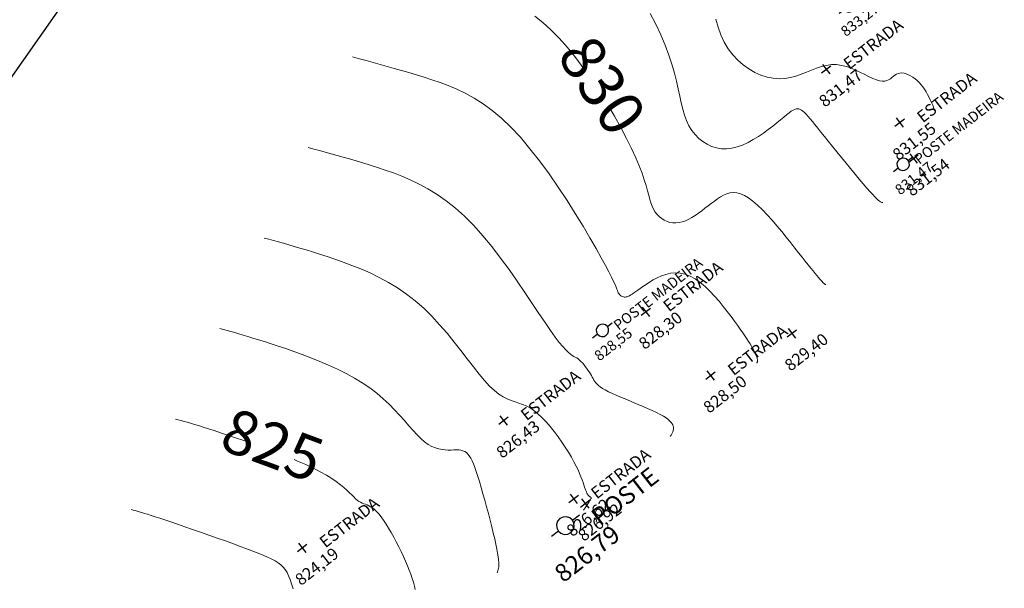
# Model space of a CAD drawing. Units: millimetres. Extents: x 319045 to 326663, y 7484257 to 7487861.
# Drawn here: x 323512 to 323578, y 7486700 to 7486738 of the extents above; entities that cross this region are included whole.
import ezdxf
from ezdxf.enums import TextEntityAlignment as Align

# ---------------------------------------------------------------- set-up
doc = ezdxf.new("R2010")
doc.units = ezdxf.units.MM
doc.linetypes.add('Contínua', pattern=[0])
doc.linetypes.add('Da Camada', pattern=[0])
doc.layers.get('0').update_dxf_attribs({"linetype": 'Contínua'})
doc.layers.add('_CURVAS001', color=214, linetype='Contínua', lineweight=0)
doc.layers.add('_CURVAS002', color=181, linetype='Contínua', lineweight=0)
for name, color, linetype in [('Cerca arame', 252, 'CERCA'), ('ESTRADAS_NAO_PAVIMENTADAS', 30, 'Contínua'), ('MAPA_DE_LOCALIZACAO', 7, 'Contínua'), ('POSTE DE CONCRETO', 196, 'Contínua'), ('POSTE DE MADEIRA', 34, 'Contínua')]:
    doc.layers.add(name, color=color, linetype=linetype)
doc.layers.get('Cerca arame').off()
doc.layers.get('ESTRADAS_NAO_PAVIMENTADAS').off()
doc.styles.add('ARIAL', font='arial.ttf', dxfattribs={"height": 10})
doc.styles.add('Padrão', font='simplex.shx')
doc.linetypes.add('CERCA', pattern='A,5,-1.5,0,[2,linha.shx,S=1.5,R=0,X=0,Y=0],-2,5', length=13.5)

# ---------------------------------------------------------------- blocks, each defined once
blk = doc.blocks.new('PS_POSTE')
at = {"layer": 'MAPA_DE_LOCALIZACAO', "color": 0, "linetype": 'Da Camada'}
blk.add_line((-0.5, 0), (-1, 0), dxfattribs=at)
blk.add_lwpolyline([(0.5, 0), (0.462, 0.191), (0.354, 0.354), (0.191, 0.462), (0, 0.5), (-0.191, 0.462), (-0.354, 0.354), (-0.462, 0.191), (-0.5, 0), (-0.462, -0.191), (-0.354, -0.354), (-0.191, -0.462), (0, -0.5), (0.191, -0.462), (0.354, -0.354), (0.462, -0.191), (0.5, 0), (1, 0)], dxfattribs=at)
blk = doc.blocks.new('Poste de madeira')
at = {"xscale": 1.2, "yscale": 1.2}
blk.add_blockref('PS_POSTE', (0, 0), dxfattribs=at)
at = {"color": 154, "linetype": 'Da Camada', "style": 'Padrão'}
blk.add_attdef('1', (1.2, -1), '', height=1, dxfattribs=at)
at = {"color": 252, "linetype": 'Da Camada', "style": 'Padrão'}
blk.add_attdef('2', text='', height=1, dxfattribs=at).set_placement((0, -1.2), align=Align.TOP_CENTER)
blk = doc.blocks.new('PS_CRUZETA')
at = {"layer": 'MAPA_DE_LOCALIZACAO', "color": 0, "linetype": 'Da Camada'}
for p, q in [((-0.5, 0), (0.5, 0)), ((0, 0.5), (0, -0.5))]:
    blk.add_line(p, q, dxfattribs=at)
blk = doc.blocks.new('ESTRADA NAO PAVIMENTADA')
at = {"xscale": 0.8, "yscale": 0.8}
blk.add_blockref('PS_CRUZETA', (0, 0), dxfattribs=at)
at = {"color": 7, "linetype": 'Da Camada', "style": 'Padrão'}
blk.add_attdef('0', (1.2, 1.2), '', height=0.8, dxfattribs=at)
at = {"color": 30, "linetype": 'Da Camada', "style": 'Padrão'}
blk.add_attdef('1', (1.2, -1), '', height=0.8, dxfattribs=at)
at = {"color": 251, "linetype": 'Da Camada', "style": 'Padrão'}
blk.add_attdef('2', text='', height=0.8, dxfattribs=at).set_placement((0, -1.2), align=Align.TOP_CENTER)
blk = doc.blocks.new('POSTE')
at = {"xscale": 0.8, "yscale": 0.8}
blk.add_blockref('PS_POSTE', (0, 0), dxfattribs=at)
at = {"color": 7, "linetype": 'Da Camada', "style": 'Padrão'}
blk.add_attdef('0', (1.2, 1.2), '', height=0.8, dxfattribs=at)
at = {"color": 154, "linetype": 'Da Camada', "style": 'Padrão'}
blk.add_attdef('1', (1.2, -1), '', height=0.8, dxfattribs=at)
at = {"color": 251, "linetype": 'Da Camada', "style": 'Padrão'}
blk.add_attdef('2', text='', height=0.8, dxfattribs=at).set_placement((0, -1.2), align=Align.TOP_CENTER)
blk = doc.blocks.new('CERCA')
at = {"xscale": 0.8, "yscale": 0.8}
blk.add_blockref('PS_CRUZETA', (0, 0), dxfattribs=at)
at = {"color": 7, "linetype": 'Da Camada', "style": 'Padrão'}
blk.add_attdef('0', (1.2, 1.2), '', height=0.8, dxfattribs=at)
at = {"color": 252, "linetype": 'Da Camada', "style": 'Padrão'}
blk.add_attdef('1', (1.2, -1), '', height=0.8, dxfattribs=at)
at = {"color": 251, "linetype": 'Da Camada', "style": 'Padrão'}
blk.add_attdef('2', text='', height=0.8, dxfattribs=at).set_placement((0, -1.2), align=Align.TOP_CENTER)

msp = doc.modelspace()

# ---------------------------------------------------------------- linework, layer by layer
at = {"layer": '_CURVAS001', "linetype": 'Da Camada'}
for points in [[(323549.811, 7486734.874), (323549.257, 7486735.616), (323548.693, 7486736.316), (323548.13, 7486736.956), (323547.574, 7486737.521), (323547.025, 7486738.013), (323546.484, 7486738.44)], [(323566.153, 7486720.311), (323566.141, 7486720.311), (323566.128, 7486720.313), (323566.112, 7486720.317), (323566.093, 7486720.327), (323566.068, 7486720.344), (323566.038, 7486720.368), (323566, 7486720.403), (323565.954, 7486720.449), (323565.898, 7486720.508), (323565.83, 7486720.583), (323565.751, 7486720.673), (323565.658, 7486720.782), (323565.551, 7486720.91), (323565.428, 7486721.058), (323565.289, 7486721.228), (323565.133, 7486721.421), (323564.959, 7486721.638), (323564.765, 7486721.88), (323564.552, 7486722.149), (323564.317, 7486722.446), (323564.059, 7486722.772), (323563.781, 7486723.125), (323563.483, 7486723.498), (323563.172, 7486723.883), (323562.851, 7486724.27), (323562.523, 7486724.651), (323562.194, 7486725.017), (323561.866, 7486725.36), (323561.544, 7486725.672), (323561.232, 7486725.943), (323560.933, 7486726.165), (323560.653, 7486726.331), (323560.388, 7486726.442), (323560.139, 7486726.502), (323559.902, 7486726.518), (323559.676, 7486726.493), (323559.458, 7486726.433), (323559.246, 7486726.344), (323559.037, 7486726.229), (323558.831, 7486726.095), (323558.624, 7486725.945), (323558.414, 7486725.786), (323558.201, 7486725.621), (323557.985, 7486725.455), (323557.767, 7486725.29), (323557.547, 7486725.131), (323557.326, 7486724.981), (323557.105, 7486724.843), (323556.885, 7486724.721), (323556.665, 7486724.619), (323556.448, 7486724.54), (323556.233, 7486724.487), (323556.022, 7486724.465), (323555.815, 7486724.471), (323555.615, 7486724.504), (323555.423, 7486724.564), (323555.24, 7486724.648), (323555.067, 7486724.756), (323554.907, 7486724.885), (323554.761, 7486725.035), (323554.63, 7486725.204), (323554.516, 7486725.39), (323554.419, 7486725.593), (323554.337, 7486725.815), (323554.262, 7486726.06), (323554.187, 7486726.335), (323554.104, 7486726.643), (323554.006, 7486726.991), (323553.885, 7486727.382), (323553.734, 7486727.823), (323553.546, 7486728.319), (323553.314, 7486728.873), (323553.029, 7486729.493), (323552.689, 7486730.176), (323552.299, 7486730.912), (323551.864, 7486731.684), (323551.618, 7486732.099)], [(323527.107, 7486709.66), (323526.822, 7486709.761), (323526.256, 7486709.956), (323525.728, 7486710.135), (323525.245, 7486710.296), (323524.811, 7486710.439), (323524.423, 7486710.565), (323524.075, 7486710.676), (323523.762, 7486710.773), (323523.482, 7486710.858), (323523.228, 7486710.933), (323522.997, 7486711), (323522.784, 7486711.06), (323522.584, 7486711.115), (323522.394, 7486711.167), (323522.208, 7486711.216)], [(323538.412, 7486699.695), (323538.352, 7486699.938), (323538.28, 7486700.192), (323538.197, 7486700.455), (323538.102, 7486700.729), (323537.996, 7486701.014), (323537.877, 7486701.31), (323537.747, 7486701.617), (323537.605, 7486701.935), (323537.453, 7486702.261), (323537.294, 7486702.589), (323537.127, 7486702.915), (323536.957, 7486703.236), (323536.784, 7486703.547), (323536.61, 7486703.844), (323536.437, 7486704.124), (323536.268, 7486704.38), (323536.103, 7486704.611), (323535.944, 7486704.81), (323535.794, 7486704.976), (323535.652, 7486705.108), (323535.518, 7486705.214), (323535.39, 7486705.296), (323535.267, 7486705.361), (323535.149, 7486705.413), (323535.034, 7486705.458), (323534.922, 7486705.499), (323534.812, 7486705.543), (323534.703, 7486705.594), (323534.593, 7486705.656), (323534.482, 7486705.736), (323534.368, 7486705.835), (323534.245, 7486705.954), (323534.11, 7486706.09), (323533.957, 7486706.242), (323533.782, 7486706.41), (323533.579, 7486706.591), (323533.344, 7486706.785), (323533.072, 7486706.99), (323532.758, 7486707.205), (323532.398, 7486707.429), (323531.986, 7486707.66), (323531.519, 7486707.898), (323531.003, 7486708.139), (323530.448, 7486708.383), (323530.218, 7486708.479)]]:
    msp.add_lwpolyline(points, dxfattribs=at)
at = {"layer": '_CURVAS002', "linetype": 'Da Camada'}
for points in [[(323570.007, 7486725.852), (323569.975, 7486725.851), (323569.939, 7486725.856), (323569.897, 7486725.869), (323569.845, 7486725.895), (323569.78, 7486725.939), (323569.699, 7486726.005), (323569.597, 7486726.098), (323569.473, 7486726.221), (323569.323, 7486726.38), (323569.142, 7486726.579), (323568.93, 7486726.822), (323568.686, 7486727.106), (323568.418, 7486727.424), (323568.13, 7486727.769), (323567.829, 7486728.134), (323567.52, 7486728.51), (323567.21, 7486728.891), (323566.902, 7486729.27), (323566.604, 7486729.638), (323566.322, 7486729.988), (323566.06, 7486730.314), (323565.823, 7486730.61), (323565.609, 7486730.876), (323565.416, 7486731.114), (323565.243, 7486731.324), (323565.087, 7486731.509), (323564.947, 7486731.669), (323564.821, 7486731.805), (323564.707, 7486731.918), (323564.603, 7486732.01), (323564.507, 7486732.082), (323564.417, 7486732.135), (323564.331, 7486732.168), (323564.243, 7486732.18), (323564.152, 7486732.172), (323564.053, 7486732.141), (323563.942, 7486732.087), (323563.817, 7486732.009), (323563.672, 7486731.907), (323563.506, 7486731.778), (323563.313, 7486731.623), (323563.092, 7486731.441), (323562.84, 7486731.235), (323562.562, 7486731.011), (323562.26, 7486730.777), (323561.939, 7486730.541), (323561.603, 7486730.311), (323561.254, 7486730.094), (323560.896, 7486729.898), (323560.533, 7486729.73), (323560.168, 7486729.598), (323559.806, 7486729.51), (323559.449, 7486729.472), (323559.1, 7486729.482), (323558.761, 7486729.539), (323558.436, 7486729.639), (323558.127, 7486729.782), (323557.835, 7486729.964), (323557.565, 7486730.182), (323557.317, 7486730.436), (323557.096, 7486730.721), (323556.903, 7486731.036), (323556.74, 7486731.379), (323556.604, 7486731.749), (323556.488, 7486732.147), (323556.383, 7486732.574), (323556.281, 7486733.031), (323556.175, 7486733.52), (323556.056, 7486734.041), (323555.917, 7486734.595), (323555.749, 7486735.184), (323555.546, 7486735.809), (323555.298, 7486736.47), (323555.002, 7486737.165), (323554.662, 7486737.886), (323554.285, 7486738.622)], [(323573.534, 7486732.032), (323573.455, 7486732.225), (323573.375, 7486732.416), (323573.294, 7486732.606), (323573.21, 7486732.793), (323573.122, 7486732.976), (323573.03, 7486733.155), (323572.932, 7486733.328), (323572.827, 7486733.495), (323572.715, 7486733.655), (323572.595, 7486733.807), (323572.466, 7486733.95), (323572.328, 7486734.082), (323572.184, 7486734.203), (323572.036, 7486734.31), (323571.885, 7486734.403), (323571.734, 7486734.48), (323571.584, 7486734.538), (323571.439, 7486734.578), (323571.299, 7486734.597), (323571.167, 7486734.594), (323571.044, 7486734.567), (323570.932, 7486734.517), (323570.827, 7486734.45), (323570.725, 7486734.372), (323570.622, 7486734.29), (323570.515, 7486734.21), (323570.4, 7486734.138), (323570.273, 7486734.08), (323570.131, 7486734.044), (323569.969, 7486734.035), (323569.784, 7486734.061), (323569.572, 7486734.125), (323569.336, 7486734.223), (323569.076, 7486734.347), (323568.797, 7486734.487), (323568.502, 7486734.634), (323568.192, 7486734.779), (323567.871, 7486734.913), (323567.542, 7486735.027), (323567.207, 7486735.113), (323566.87, 7486735.16), (323566.533, 7486735.161), (323566.198, 7486735.114), (323565.862, 7486735.029), (323565.525, 7486734.916), (323565.184, 7486734.786), (323564.839, 7486734.648), (323564.488, 7486734.513), (323564.13, 7486734.391), (323563.762, 7486734.293), (323563.384, 7486734.228), (323562.994, 7486734.207), (323562.592, 7486734.238), (323562.181, 7486734.321), (323561.769, 7486734.455), (323561.36, 7486734.639), (323560.96, 7486734.87), (323560.574, 7486735.147), (323560.209, 7486735.468), (323559.869, 7486735.832), (323559.561, 7486736.238), (323559.29, 7486736.682), (323559.061, 7486737.165), (323558.872, 7486737.683), (323558.714, 7486738.233)], [(323561.491, 7486715.002), (323561.5, 7486715.015), (323561.509, 7486715.029), (323561.517, 7486715.044), (323561.524, 7486715.06), (323561.531, 7486715.078), (323561.536, 7486715.098), (323561.539, 7486715.12), (323561.541, 7486715.146), (323561.541, 7486715.175), (323561.538, 7486715.208), (323561.532, 7486715.246), (323561.524, 7486715.289), (323561.511, 7486715.337), (323561.494, 7486715.392), (323561.472, 7486715.454), (323561.445, 7486715.524), (323561.411, 7486715.603), (323561.369, 7486715.69), (323561.32, 7486715.788), (323561.263, 7486715.896), (323561.197, 7486716.016), (323561.12, 7486716.148), (323561.033, 7486716.295), (323560.932, 7486716.457), (323560.817, 7486716.635), (323560.686, 7486716.833), (323560.538, 7486717.05), (323560.372, 7486717.288), (323560.186, 7486717.55), (323559.979, 7486717.836), (323559.749, 7486718.147), (323559.497, 7486718.481), (323559.225, 7486718.828), (323558.937, 7486719.18), (323558.633, 7486719.527), (323558.318, 7486719.861), (323557.993, 7486720.172), (323557.661, 7486720.452), (323557.324, 7486720.691), (323556.985, 7486720.881), (323556.647, 7486721.012), (323556.312, 7486721.081), (323555.982, 7486721.096), (323555.66, 7486721.063), (323555.347, 7486720.991), (323555.046, 7486720.887), (323554.759, 7486720.76), (323554.488, 7486720.616), (323554.236, 7486720.465), (323554.004, 7486720.314), (323553.795, 7486720.171), (323553.61, 7486720.042), (323553.447, 7486719.927), (323553.304, 7486719.826), (323553.179, 7486719.738), (323553.069, 7486719.664), (323552.972, 7486719.601), (323552.886, 7486719.551), (323552.808, 7486719.512), (323552.735, 7486719.484), (323552.667, 7486719.466), (323552.6, 7486719.458), (323552.534, 7486719.459), (323552.471, 7486719.469), (323552.41, 7486719.488), (323552.352, 7486719.515), (323552.298, 7486719.549), (323552.247, 7486719.59), (323552.201, 7486719.638), (323552.16, 7486719.692), (323552.124, 7486719.752), (323552.094, 7486719.817), (323552.065, 7486719.895), (323552.029, 7486719.994), (323551.979, 7486720.125), (323551.909, 7486720.298), (323551.809, 7486720.521), (323551.674, 7486720.806), (323551.496, 7486721.161), (323551.267, 7486721.596), (323550.981, 7486722.121), (323550.63, 7486722.745), (323550.215, 7486723.463), (323549.744, 7486724.255), (323549.224, 7486725.101), (323548.663, 7486725.984), (323548.068, 7486726.883), (323547.448, 7486727.779), (323546.81, 7486728.652), (323546.161, 7486729.484), (323545.51, 7486730.255), (323544.864, 7486730.946), (323544.227, 7486731.548), (323543.601, 7486732.07), (323542.986, 7486732.518), (323542.382, 7486732.901), (323541.788, 7486733.228), (323541.207, 7486733.507), (323540.637, 7486733.746), (323540.08, 7486733.953), (323539.534, 7486734.138), (323539.002, 7486734.307), (323538.482, 7486734.467), (323537.974, 7486734.62), (323537.476, 7486734.766), (323536.987, 7486734.907), (323536.505, 7486735.043), (323536.03, 7486735.175), (323535.56, 7486735.304), (323535.094, 7486735.43), (323534.63, 7486735.554), (323534.168, 7486735.678)], [(323555.636, 7486710.034), (323555.666, 7486710.078), (323555.696, 7486710.123), (323555.724, 7486710.168), (323555.751, 7486710.215), (323555.776, 7486710.263), (323555.798, 7486710.312), (323555.818, 7486710.364), (323555.833, 7486710.419), (323555.846, 7486710.476), (323555.853, 7486710.537), (323555.856, 7486710.602), (323555.852, 7486710.67), (323555.838, 7486710.743), (323555.811, 7486710.821), (323555.768, 7486710.904), (323555.704, 7486710.993), (323555.617, 7486711.087), (323555.503, 7486711.188), (323555.359, 7486711.296), (323555.181, 7486711.41), (323554.966, 7486711.533), (323554.712, 7486711.663), (323554.421, 7486711.8), (323554.101, 7486711.942), (323553.761, 7486712.088), (323553.409, 7486712.235), (323553.052, 7486712.383), (323552.698, 7486712.53), (323552.354, 7486712.673), (323552.03, 7486712.811), (323551.733, 7486712.944), (323551.471, 7486713.068), (323551.249, 7486713.182), (323551.065, 7486713.289), (323550.914, 7486713.39), (323550.791, 7486713.485), (323550.691, 7486713.578), (323550.61, 7486713.669), (323550.542, 7486713.761), (323550.484, 7486713.855), (323550.429, 7486713.952), (323550.373, 7486714.055), (323550.311, 7486714.165), (323550.241, 7486714.283), (323550.164, 7486714.405), (323550.08, 7486714.53), (323549.991, 7486714.656), (323549.898, 7486714.779), (323549.802, 7486714.899), (323549.704, 7486715.011), (323549.606, 7486715.115), (323549.508, 7486715.206), (323549.411, 7486715.285), (323549.318, 7486715.347), (323549.224, 7486715.4), (323549.124, 7486715.454), (323549.015, 7486715.519), (323548.891, 7486715.606), (323548.746, 7486715.727), (323548.577, 7486715.89), (323548.377, 7486716.109), (323548.142, 7486716.392), (323547.868, 7486716.75), (323547.548, 7486717.195), (323547.18, 7486717.733), (323546.766, 7486718.351), (323546.312, 7486719.035), (323545.821, 7486719.767), (323545.298, 7486720.533), (323544.747, 7486721.315), (323544.174, 7486722.098), (323543.581, 7486722.866), (323542.975, 7486723.603), (323542.359, 7486724.292), (323541.738, 7486724.919), (323541.116, 7486725.475), (323540.495, 7486725.965), (323539.877, 7486726.394), (323539.265, 7486726.769), (323538.662, 7486727.096), (323538.069, 7486727.381), (323537.49, 7486727.628), (323536.926, 7486727.845), (323536.38, 7486728.037), (323535.855, 7486728.21), (323535.352, 7486728.37), (323534.872, 7486728.519), (323534.411, 7486728.659), (323533.968, 7486728.79), (323533.541, 7486728.914), (323533.126, 7486729.032), (323532.723, 7486729.144), (323532.329, 7486729.253), (323531.942, 7486729.358), (323531.559, 7486729.461), (323531.178, 7486729.563)], [(323549.782, 7486705.066), (323549.833, 7486705.142), (323549.884, 7486705.217), (323549.933, 7486705.29), (323549.982, 7486705.362), (323550.028, 7486705.432), (323550.072, 7486705.498), (323550.113, 7486705.561), (323550.152, 7486705.62), (323550.186, 7486705.673), (323550.216, 7486705.721), (323550.241, 7486705.763), (323550.262, 7486705.799), (323550.278, 7486705.829), (323550.289, 7486705.854), (323550.296, 7486705.875), (323550.299, 7486705.893), (323550.298, 7486705.907), (323550.292, 7486705.919), (323550.284, 7486705.929), (323550.272, 7486705.939), (323550.256, 7486705.948), (323550.238, 7486705.957), (323550.217, 7486705.968), (323550.193, 7486705.982), (323550.166, 7486706.001), (323550.138, 7486706.026), (323550.107, 7486706.059), (323550.074, 7486706.1), (323550.04, 7486706.152), (323550.005, 7486706.216), (323549.969, 7486706.294), (323549.931, 7486706.387), (323549.892, 7486706.497), (323549.851, 7486706.623), (323549.804, 7486706.768), (323549.749, 7486706.931), (323549.685, 7486707.113), (323549.608, 7486707.314), (323549.516, 7486707.537), (323549.408, 7486707.78), (323549.28, 7486708.044), (323549.131, 7486708.331), (323548.958, 7486708.641), (323548.761, 7486708.971), (323548.543, 7486709.316), (323548.307, 7486709.668), (323548.057, 7486710.022), (323547.795, 7486710.369), (323547.525, 7486710.705), (323547.249, 7486711.022), (323546.972, 7486711.313), (323546.697, 7486711.571), (323546.426, 7486711.791), (323546.162, 7486711.967), (323545.906, 7486712.102), (323545.653, 7486712.209), (323545.402, 7486712.3), (323545.149, 7486712.385), (323544.891, 7486712.477), (323544.626, 7486712.587), (323544.351, 7486712.727), (323544.062, 7486712.909), (323543.758, 7486713.144), (323543.434, 7486713.444), (323543.09, 7486713.816), (323542.723, 7486714.254), (323542.334, 7486714.745), (323541.923, 7486715.278), (323541.489, 7486715.841), (323541.033, 7486716.422), (323540.555, 7486717.011), (323540.053, 7486717.595), (323539.529, 7486718.163), (323538.982, 7486718.704), (323538.412, 7486719.205), (323537.821, 7486719.662), (323537.213, 7486720.075), (323536.596, 7486720.448), (323535.973, 7486720.785), (323535.351, 7486721.087), (323534.735, 7486721.359), (323534.131, 7486721.603), (323533.544, 7486721.822), (323532.98, 7486722.019), (323532.443, 7486722.197), (323531.94, 7486722.36), (323531.47, 7486722.508), (323531.03, 7486722.644), (323530.617, 7486722.769), (323530.227, 7486722.884), (323529.856, 7486722.99), (323529.503, 7486723.09), (323529.162, 7486723.184), (323528.832, 7486723.274), (323528.508, 7486723.362), (323528.188, 7486723.447)], [(323543.946, 7486700.828), (323543.972, 7486700.896), (323543.996, 7486700.968), (323544.017, 7486701.047), (323544.034, 7486701.138), (323544.046, 7486701.245), (323544.05, 7486701.371), (323544.047, 7486701.521), (323544.033, 7486701.698), (323544.009, 7486701.906), (323543.972, 7486702.149), (323543.921, 7486702.431), (323543.855, 7486702.756), (323543.775, 7486703.121), (323543.682, 7486703.518), (323543.579, 7486703.941), (323543.467, 7486704.382), (323543.349, 7486704.834), (323543.227, 7486705.288), (323543.103, 7486705.738), (323542.979, 7486706.177), (323542.857, 7486706.596), (323542.74, 7486706.989), (323542.629, 7486707.347), (323542.526, 7486707.667), (323542.429, 7486707.948), (323542.335, 7486708.193), (323542.244, 7486708.405), (323542.153, 7486708.585), (323542.06, 7486708.735), (323541.963, 7486708.857), (323541.86, 7486708.955), (323541.749, 7486709.028), (323541.629, 7486709.081), (323541.497, 7486709.114), (323541.351, 7486709.131), (323541.191, 7486709.135), (323541.019, 7486709.131), (323540.835, 7486709.126), (323540.64, 7486709.125), (323540.434, 7486709.133), (323540.22, 7486709.156), (323539.997, 7486709.199), (323539.767, 7486709.267), (323539.531, 7486709.366), (323539.289, 7486709.501), (323539.042, 7486709.679), (323538.79, 7486709.899), (323538.53, 7486710.159), (323538.259, 7486710.451), (323537.974, 7486710.771), (323537.672, 7486711.113), (323537.35, 7486711.472), (323537.005, 7486711.841), (323536.634, 7486712.216), (323536.233, 7486712.591), (323535.801, 7486712.96), (323535.333, 7486713.319), (323534.829, 7486713.661), (323534.291, 7486713.986), (323533.728, 7486714.293), (323533.147, 7486714.584), (323532.553, 7486714.857), (323531.955, 7486715.114), (323531.359, 7486715.354), (323530.773, 7486715.578), (323530.202, 7486715.784), (323529.655, 7486715.975), (323529.138, 7486716.149), (323528.658, 7486716.307), (323528.217, 7486716.45), (323527.813, 7486716.578), (323527.441, 7486716.694), (323527.097, 7486716.798), (323526.779, 7486716.893), (323526.482, 7486716.979), (323526.204, 7486717.058), (323525.94, 7486717.131), (323525.686, 7486717.201), (323525.44, 7486717.267), (323525.198, 7486717.332)], [(323530.161, 7486699.747), (323530.052, 7486700.086), (323529.95, 7486700.38), (323529.848, 7486700.634), (323529.741, 7486700.854), (323529.624, 7486701.046), (323529.49, 7486701.215), (323529.333, 7486701.366), (323529.149, 7486701.506), (323528.931, 7486701.639), (323528.672, 7486701.772), (323528.369, 7486701.91), (323528.014, 7486702.059), (323527.605, 7486702.222), (323527.147, 7486702.399), (323526.651, 7486702.587), (323526.124, 7486702.781), (323525.576, 7486702.981), (323525.015, 7486703.182), (323524.451, 7486703.382), (323523.893, 7486703.579), (323523.349, 7486703.768), (323522.828, 7486703.948), (323522.34, 7486704.115), (323521.893, 7486704.267), (323521.494, 7486704.401), (323521.14, 7486704.518), (323520.829, 7486704.62), (323520.555, 7486704.708), (323520.315, 7486704.784), (323520.104, 7486704.849), (323519.918, 7486704.905), (323519.753, 7486704.953), (323519.604, 7486704.996), (323519.469, 7486705.033), (323519.341, 7486705.068), (323519.218, 7486705.101)]]:
    msp.add_lwpolyline(points, dxfattribs=at)
at = {"layer": 'MAPA_DE_LOCALIZACAO', "color": 5}
msp.add_lwpolyline([(323473.552, 7486680.779), (323528.587, 7486759.191), (323490.197, 7486729.536), (323502.724, 7486722.342)], dxfattribs=at)

# ---------------------------------------------------------------- block references
at = {"layer": 'Cerca arame', "linetype": 'Da Camada'}
ref = msp.add_blockref('CERCA', (323572.072, 7486728.822), dxfattribs=dict(at, rotation=37.8139553875376))
ref.add_attrib('2', '831,54', dxfattribs={"layer": 'MAPA_DE_LOCALIZACAO', "color": 251, "linetype": 'Da Camada', "height": 0.8, "rotation": 37.81396, "style": 'Padrão'}).set_placement((323572.808, 7486727.874), align=Align.TOP_CENTER)
ref = msp.add_blockref('CERCA', (323563.856, 7486717.009), dxfattribs=dict(at, rotation=37.8139553875376))
ref.add_attrib('2', '829,40', dxfattribs={"layer": 'MAPA_DE_LOCALIZACAO', "color": 251, "linetype": 'Da Camada', "height": 0.8, "rotation": 37.81396, "style": 'Padrão'}).set_placement((323564.592, 7486716.061), align=Align.TOP_CENTER)
ref = msp.add_blockref('CERCA', (323549.889, 7486705.512), dxfattribs=dict(at, rotation=37.8139553875376))
ref.add_attrib('2', '826,92', dxfattribs={"layer": 'MAPA_DE_LOCALIZACAO', "color": 251, "linetype": 'Da Camada', "height": 0.8, "rotation": 37.81396, "style": 'Padrão'}).set_placement((323550.625, 7486704.564), align=Align.TOP_CENTER)
at = {"layer": 'ESTRADAS_NAO_PAVIMENTADAS', "linetype": 'Da Camada'}
ref = msp.add_blockref('ESTRADA NAO PAVIMENTADA', (323566.176, 7486734.845), dxfattribs=dict(at, rotation=37.8139553875376))
ref.add_attrib('1', 'ESTRADA', (323567.737, 7486734.791), dxfattribs={"layer": 'MAPA_DE_LOCALIZACAO', "color": 30, "linetype": 'Da Camada', "height": 0.8, "rotation": 37.81396, "style": 'Padrão'})
ref.add_attrib('2', '831,47', dxfattribs={"layer": 'MAPA_DE_LOCALIZACAO', "color": 251, "linetype": 'Da Camada', "height": 0.8, "rotation": 37.81396, "style": 'Padrão'}).set_placement((323566.912, 7486733.897), align=Align.TOP_CENTER)
ref = msp.add_blockref('ESTRADA NAO PAVIMENTADA', (323571.145, 7486731.245), dxfattribs=dict(at, rotation=37.8139553875376))
ref.add_attrib('1', 'ESTRADA', (323572.706, 7486731.191), dxfattribs={"layer": 'MAPA_DE_LOCALIZACAO', "color": 30, "linetype": 'Da Camada', "height": 0.8, "rotation": 37.81396, "style": 'Padrão'})
ref.add_attrib('2', '831,55', dxfattribs={"layer": 'MAPA_DE_LOCALIZACAO', "color": 251, "linetype": 'Da Camada', "height": 0.8, "rotation": 37.81396, "style": 'Padrão'}).set_placement((323571.881, 7486730.297), align=Align.TOP_CENTER)
ref = msp.add_blockref('ESTRADA NAO PAVIMENTADA', (323553.993, 7486718.472), dxfattribs=dict(at, rotation=37.8139553875376))
ref.add_attrib('1', 'ESTRADA', (323555.554, 7486718.418), dxfattribs={"layer": 'MAPA_DE_LOCALIZACAO', "color": 30, "linetype": 'Da Camada', "height": 0.8, "rotation": 37.81396, "style": 'Padrão'})
ref.add_attrib('2', '828,30', dxfattribs={"layer": 'MAPA_DE_LOCALIZACAO', "color": 251, "linetype": 'Da Camada', "height": 0.8, "rotation": 37.81396, "style": 'Padrão'}).set_placement((323554.729, 7486717.524), align=Align.TOP_CENTER)
ref = msp.add_blockref('ESTRADA NAO PAVIMENTADA', (323558.359, 7486714.165), dxfattribs=dict(at, rotation=37.8139553875376))
ref.add_attrib('1', 'ESTRADA', (323559.92, 7486714.111), dxfattribs={"layer": 'MAPA_DE_LOCALIZACAO', "color": 30, "linetype": 'Da Camada', "height": 0.8, "rotation": 37.81396, "style": 'Padrão'})
ref.add_attrib('2', '828,50', dxfattribs={"layer": 'MAPA_DE_LOCALIZACAO', "color": 251, "linetype": 'Da Camada', "height": 0.8, "rotation": 37.81396, "style": 'Padrão'}).set_placement((323559.094, 7486713.217), align=Align.TOP_CENTER)
ref = msp.add_blockref('ESTRADA NAO PAVIMENTADA', (323544.369, 7486711.123), dxfattribs=dict(at, rotation=37.8139553875376))
ref.add_attrib('1', 'ESTRADA', (323545.93, 7486711.069), dxfattribs={"layer": 'MAPA_DE_LOCALIZACAO', "color": 30, "linetype": 'Da Camada', "height": 0.8, "rotation": 37.81396, "style": 'Padrão'})
ref.add_attrib('2', '826,43', dxfattribs={"layer": 'MAPA_DE_LOCALIZACAO', "color": 251, "linetype": 'Da Camada', "height": 0.8, "rotation": 37.81396, "style": 'Padrão'}).set_placement((323545.104, 7486710.175), align=Align.TOP_CENTER)
ref = msp.add_blockref('ESTRADA NAO PAVIMENTADA', (323549.113, 7486705.832), dxfattribs=dict(at, rotation=37.8139553875376))
ref.add_attrib('1', 'ESTRADA', (323550.674, 7486705.777), dxfattribs={"layer": 'MAPA_DE_LOCALIZACAO', "color": 30, "linetype": 'Da Camada', "height": 0.8, "rotation": 37.81396, "style": 'Padrão'})
ref.add_attrib('2', '826,62', dxfattribs={"layer": 'MAPA_DE_LOCALIZACAO', "color": 251, "linetype": 'Da Camada', "height": 0.8, "rotation": 37.81396, "style": 'Padrão'}).set_placement((323549.849, 7486704.884), align=Align.TOP_CENTER)
ref = msp.add_blockref('ESTRADA NAO PAVIMENTADA', (323530.771, 7486702.527), dxfattribs=dict(at, rotation=37.8139553875376))
ref.add_attrib('1', 'ESTRADA', (323532.332, 7486702.472), dxfattribs={"layer": 'MAPA_DE_LOCALIZACAO', "color": 30, "linetype": 'Da Camada', "height": 0.8, "rotation": 37.81396, "style": 'Padrão'})
ref.add_attrib('2', '824,19', dxfattribs={"layer": 'MAPA_DE_LOCALIZACAO', "color": 251, "linetype": 'Da Camada', "height": 0.8, "rotation": 37.81396, "style": 'Padrão'}).set_placement((323531.506, 7486701.579), align=Align.TOP_CENTER)
at = {"layer": 'POSTE DE CONCRETO', "linetype": 'Da Camada'}
ref = msp.add_blockref('POSTE', (323548.552, 7486704.023), dxfattribs=dict(at, xscale=1.5, yscale=1.5, zscale=1.5, rotation=37.8139553875376))
ref.add_attrib('1', 'POSTE', (323550.894, 7486703.941), dxfattribs={"layer": 'MAPA_DE_LOCALIZACAO', "color": 154, "linetype": 'Da Camada', "height": 1.2, "rotation": 37.81396, "style": 'Padrão'})
ref.add_attrib('2', '826,79', dxfattribs={"layer": 'MAPA_DE_LOCALIZACAO', "color": 251, "linetype": 'Da Camada', "height": 1.2, "rotation": 37.81396, "style": 'Padrão'}).set_placement((323549.656, 7486702.601), align=Align.TOP_CENTER)
at = {"layer": 'POSTE DE MADEIRA', "linetype": 'Da Camada'}
ref = msp.add_blockref('Poste de madeira', (323567.718, 7486739.127), dxfattribs=dict(at, xscale=0.7, yscale=0.7, zscale=0.7, rotation=37.8139553875376))
ref.add_attrib('1', 'POSTE MADEIRA', (323568.811, 7486739.089), dxfattribs={"layer": 'MAPA_DE_LOCALIZACAO', "color": 154, "linetype": 'Da Camada', "height": 0.7, "rotation": 37.81396, "style": 'Padrão'})
ref.add_attrib('2', '833,27', dxfattribs={"layer": 'MAPA_DE_LOCALIZACAO', "color": 252, "linetype": 'Da Camada', "height": 0.7, "rotation": 37.81396, "style": 'Padrão'}).set_placement((323568.233, 7486738.464), align=Align.TOP_CENTER)
ref = msp.add_blockref('Poste de madeira', (323571.381, 7486728.426), dxfattribs=dict(at, xscale=0.7, yscale=0.7, zscale=0.7, rotation=37.8139553875376))
ref.add_attrib('1', 'POSTE MADEIRA', (323572.474, 7486728.388), dxfattribs={"layer": 'MAPA_DE_LOCALIZACAO', "color": 154, "linetype": 'Da Camada', "height": 0.7, "rotation": 37.81396, "style": 'Padrão'})
ref.add_attrib('2', '831,47', dxfattribs={"layer": 'MAPA_DE_LOCALIZACAO', "color": 252, "linetype": 'Da Camada', "height": 0.7, "rotation": 37.81396, "style": 'Padrão'}).set_placement((323571.896, 7486727.762), align=Align.TOP_CENTER)
ref = msp.add_blockref('Poste de madeira', (323551.057, 7486717.209), dxfattribs=dict(at, xscale=0.7, yscale=0.7, zscale=0.7, rotation=37.8139553875376))
ref.add_attrib('1', 'POSTE MADEIRA', (323552.149, 7486717.171), dxfattribs={"layer": 'MAPA_DE_LOCALIZACAO', "color": 154, "linetype": 'Da Camada', "height": 0.7, "rotation": 37.81396, "style": 'Padrão'})
ref.add_attrib('2', '828,55', dxfattribs={"layer": 'MAPA_DE_LOCALIZACAO', "color": 252, "linetype": 'Da Camada', "height": 0.7, "rotation": 37.81396, "style": 'Padrão'}).set_placement((323551.572, 7486716.546), align=Align.TOP_CENTER)

# ---------------------------------------------------------------- texts
at = {"layer": '_CURVAS001', "linetype": 'Da Camada', "style": 'ARIAL'}
for s, rotation, p in [('830', 303.4015, (323550.721, 7486733.542)), ('825', 339.64965, (323528.631, 7486709.107))]:
    msp.add_text(s, height=3, rotation=rotation, dxfattribs=at).set_placement(p, align=Align.MIDDLE)

doc.saveas('drawing.dxf')
